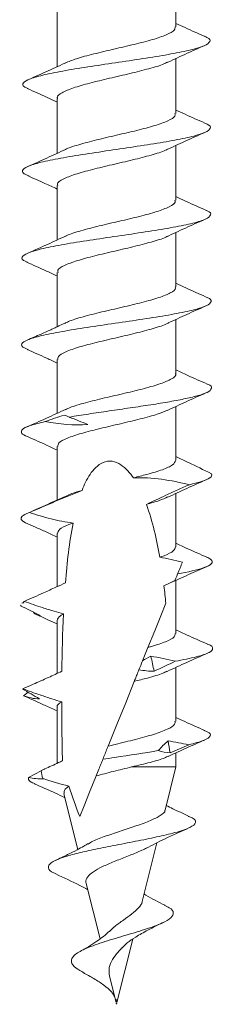
# Model space of a CAD drawing. Units: millimetres. Extents: x -54 to 123, y 41 to 207.
# Drawn here: x 94 to 99, y 64 to 89 of the extents above; entities that cross this region are included whole.
import ezdxf

# ---------------------------------------------------------------- set-up
doc = ezdxf.new("R2010")
doc.units = ezdxf.units.MM

msp = doc.modelspace()

# ---------------------------------------------------------------- linework, layer by layer
at = {"color": 7, "linetype": 'Continuous', "lineweight": 15}
for p, q in [((97.625, 89.264), (97.625, 90.667)), ((94.625, 89.655), (94.625, 88.256)), ((97.625, 87.068), (97.625, 88.462)), ((94.625, 87.451), (94.625, 86.06)), ((97.625, 84.872), (97.625, 86.258)), ((94.625, 85.247), (94.625, 83.865)), ((97.625, 82.676), (97.625, 84.054)), ((94.625, 83.042), (94.625, 81.665)), ((97.625, 80.481), (97.625, 81.85)), ((94.625, 80.838), (94.625, 79.473)), ((97.625, 78.285), (97.625, 79.645)), ((94.625, 78.634), (94.625, 77.276)), ((97.979, 78.208), (97.942, 78.229)), ((97.625, 76.089), (97.625, 77.441)), ((94.083, 76.586), (93.829, 76.699)), ((94.625, 76.429), (94.625, 75.08)), ((97.324, 75.101), (97.484, 75.178)), ((97.625, 73.893), (97.625, 75.239)), ((93.704, 74.593), (93.719, 74.611)), ((93.814, 74.7), (93.731, 74.664)), ((93.762, 74.665), (93.796, 74.707)), ((94.625, 74.225), (94.625, 72.881)), ((97.625, 71.668), (97.625, 73.033)), ((93.89, 72.404), (93.774, 72.317)), ((93.836, 72.294), (93.775, 72.317)), ((94.625, 72.021), (94.625, 70.605)), ((97.625, 70.513), (97.625, 70.867)), ((94.223, 70.414), (93.904, 70.244)), ((96.508, 70.513), (97.625, 70.513)), ((97.352, 69.417), (97.625, 70.513)), ((94.795, 69.834), (95.147, 68.421)), ((96.775, 67.101), (97.145, 68.587)), ((95.362, 67.56), (95.711, 66.158)), ((96.137, 64.544), (96.537, 66.149)), ((95.962, 65.154), (96.1, 64.599)), ((96.1, 64.599), (96.114, 64.544)), ((96.119, 64.524), (96.125, 64.497)), ((96.125, 64.497), (96.132, 64.524))]:
    msp.add_line(p, q, dxfattribs=at)
at = {"color": 7, "linetype": 'Continuous', "lineweight": 15, "flags": 128}
for points in [[(96.922, 73.54), (97.092, 73.963), (97.243, 74.338), (97.372, 74.659)], [(95.914, 71.037), (96.136, 71.589), (96.358, 72.14), (96.575, 72.679)], [(95.197, 69.254), (95.308, 69.53), (95.446, 69.874), (95.611, 70.283)]]:
    msp.add_lwpolyline(points, dxfattribs=at)
at = {"color": 7, "linetype": 'Continuous', "lineweight": 15}
for points, knots in [([(98.369, 89.018), (98.198, 89.093), (97.95, 89.203), (97.703, 89.318), (97.625, 89.354)], [0, 0, 0, 0, 0.686189, 1, 1, 1, 1]), ([(97.605, 89.264), (97.606, 89.237), (97.607, 89.17), (97.405, 89.063), (97.051, 88.941), (96.581, 88.821), (96.057, 88.699), (95.545, 88.579), (95.102, 88.461), (94.917, 88.384), (94.828, 88.347)], [0, 0, 0, 0, 0.087413, 0.219456, 0.351511, 0.483564, 0.615605, 0.747665, 0.879699, 1, 1, 1, 1]), ([(93.897, 87.701), (93.864, 87.714), (93.743, 87.762), (93.748, 87.845), (93.916, 87.95), (94.293, 88.054), (94.828, 88.159), (95.478, 88.263), (96.186, 88.368), (96.888, 88.473), (97.522, 88.577), (98.032, 88.682), (98.375, 88.786), (98.507, 88.891), (98.489, 88.969), (98.371, 89.012), (98.349, 89.02)], [0, 0, 0, 0, 0.029931, 0.109316, 0.188709, 0.268061, 0.347423, 0.426743, 0.506073, 0.585362, 0.664659, 0.743919, 0.823181, 0.902412, 0.98164, 1, 1, 1, 1]), ([(97.365, 88.341), (97.527, 88.417), (97.857, 88.573), (98.191, 88.72), (98.361, 88.796)], [0, 0, 0, 0, 0.49178, 1, 1, 1, 1]), ([(94.878, 88.373), (94.72, 88.299), (94.401, 88.15), (94.073, 88.005), (93.907, 87.932)], [0, 0, 0, 0, 0.494063, 1, 1, 1, 1]), ([(94.639, 87.451), (94.635, 87.459), (94.608, 87.507), (94.734, 87.596), (95.014, 87.718), (95.442, 87.839), (95.945, 87.961), (96.475, 88.082), (96.952, 88.204), (97.28, 88.299), (97.379, 88.354), (97.405, 88.369)], [0, 0, 0, 0, 0.025583, 0.158045, 0.290504, 0.422975, 0.555424, 0.687901, 0.820348, 0.952828, 1, 1, 1, 1]), ([(93.871, 87.703), (94.038, 87.629), (94.291, 87.517), (94.541, 87.4), (94.625, 87.36)], [0, 0, 0, 0, 0.660827, 1, 1, 1, 1]), ([(98.359, 86.828), (98.191, 86.901), (97.944, 87.009), (97.703, 87.122), (97.625, 87.158)], [0, 0, 0, 0, 0.678383, 1, 1, 1, 1]), ([(93.919, 85.487), (93.871, 85.506), (93.735, 85.56), (93.738, 85.649), (93.918, 85.754), (94.302, 85.858), (94.846, 85.963), (95.502, 86.067), (96.214, 86.172), (96.917, 86.277), (97.55, 86.381), (98.057, 86.486), (98.394, 86.59), (98.519, 86.695), (98.491, 86.774), (98.364, 86.819), (98.336, 86.829)], [0, 0, 0, 0, 0.042689, 0.120705, 0.198731, 0.276716, 0.35471, 0.432665, 0.510626, 0.588553, 0.66648, 0.74438, 0.822273, 0.900144, 0.978003, 1, 1, 1, 1]), ([(97.603, 87.068), (97.607, 87.047), (97.618, 86.985), (97.441, 86.883), (97.108, 86.762), (96.648, 86.641), (96.131, 86.52), (95.607, 86.399), (95.161, 86.277), (94.881, 86.191), (94.814, 86.144), (94.805, 86.137)], [0, 0, 0, 0, 0.068446, 0.19855, 0.328664, 0.458777, 0.588878, 0.718998, 0.849092, 0.979218, 1, 1, 1, 1]), ([(97.378, 86.142), (97.537, 86.218), (97.86, 86.37), (98.19, 86.516), (98.358, 86.59)], [0, 0, 0, 0, 0.493125, 1, 1, 1, 1]), ([(94.838, 86.158), (94.682, 86.085), (94.366, 85.938), (94.043, 85.796), (93.879, 85.724)], [0, 0, 0, 0, 0.495074, 1, 1, 1, 1]), ([(94.645, 85.247), (94.64, 85.26), (94.617, 85.313), (94.762, 85.408), (95.064, 85.529), (95.505, 85.65), (96.015, 85.773), (96.543, 85.894), (97.008, 86.016), (97.312, 86.106), (97.395, 86.156), (97.411, 86.165)], [0, 0, 0, 0, 0.043011, 0.175343, 0.307674, 0.440015, 0.572335, 0.704682, 0.837, 0.969351, 1, 1, 1, 1]), ([(93.891, 85.489), (94.034, 85.426), (94.281, 85.317), (94.524, 85.203), (94.625, 85.156)], [0, 0, 0, 0, 0.579293, 1, 1, 1, 1]), ([(97.604, 84.872), (97.61, 84.856), (97.629, 84.8), (97.474, 84.704), (97.162, 84.583), (96.715, 84.462), (96.202, 84.34), (95.675, 84.22), (95.217, 84.098), (94.924, 84.011), (94.848, 83.964), (94.838, 83.957)], [0, 0, 0, 0, 0.051629, 0.183973, 0.316327, 0.44868, 0.58102, 0.713381, 0.845714, 0.97808, 1, 1, 1, 1]), ([(98.395, 84.615), (98.226, 84.69), (97.968, 84.803), (97.713, 84.922), (97.625, 84.963)], [0, 0, 0, 0, 0.658117, 1, 1, 1, 1]), ([(93.876, 83.303), (93.839, 83.318), (93.718, 83.368), (93.732, 83.453), (93.92, 83.558), (94.312, 83.662), (94.864, 83.767), (95.526, 83.871), (96.242, 83.976), (96.947, 84.081), (97.578, 84.185), (98.082, 84.29), (98.413, 84.394), (98.528, 84.499), (98.506, 84.573), (98.395, 84.612), (98.384, 84.616)], [0, 0, 0, 0, 0.03515, 0.114849, 0.194556, 0.274225, 0.353898, 0.433539, 0.513177, 0.59279, 0.672394, 0.751978, 0.831547, 0.911102, 0.990637, 1, 1, 1, 1]), ([(97.387, 83.943), (97.546, 84.018), (97.869, 84.17), (98.199, 84.316), (98.367, 84.39)], [0, 0, 0, 0, 0.493208, 1, 1, 1, 1]), ([(94.86, 83.973), (94.701, 83.899), (94.379, 83.748), (94.049, 83.603), (93.882, 83.529)], [0, 0, 0, 0, 0.493394, 1, 1, 1, 1]), ([(94.648, 83.042), (94.643, 83.061), (94.627, 83.12), (94.793, 83.219), (95.116, 83.341), (95.569, 83.462), (96.085, 83.584), (96.61, 83.705), (97.061, 83.828), (97.343, 83.912), (97.411, 83.957), (97.418, 83.961)], [0, 0, 0, 0, 0.060514, 0.192851, 0.325188, 0.457534, 0.589859, 0.722212, 0.854535, 0.986891, 1, 1, 1, 1]), ([(93.848, 83.304), (94.017, 83.229), (94.277, 83.114), (94.535, 82.994), (94.625, 82.952)], [0, 0, 0, 0, 0.649091, 1, 1, 1, 1]), ([(97.608, 82.676), (97.614, 82.666), (97.639, 82.615), (97.504, 82.524), (97.214, 82.403), (96.781, 82.282), (96.274, 82.161), (95.745, 82.04), (95.272, 81.919), (94.945, 81.822), (94.848, 81.766), (94.82, 81.749)], [0, 0, 0, 0, 0.033225, 0.163837, 0.294456, 0.425076, 0.555684, 0.686311, 0.816912, 0.947544, 1, 1, 1, 1]), ([(98.376, 82.428), (98.21, 82.501), (97.957, 82.612), (97.71, 82.727), (97.625, 82.767)], [0, 0, 0, 0, 0.657492, 1, 1, 1, 1]), ([(93.892, 81.091), (93.842, 81.111), (93.709, 81.167), (93.724, 81.257), (93.923, 81.362), (94.323, 81.466), (94.882, 81.571), (95.55, 81.675), (96.27, 81.78), (96.977, 81.885), (97.606, 81.989), (98.106, 82.094), (98.432, 82.198), (98.54, 82.303), (98.505, 82.38), (98.379, 82.422), (98.358, 82.429)], [0, 0, 0, 0, 0.0464, 0.124581, 0.202763, 0.280916, 0.359064, 0.43719, 0.515305, 0.593402, 0.671483, 0.749551, 0.827599, 0.905639, 0.983653, 1, 1, 1, 1]), ([(97.431, 81.76), (97.587, 81.833), (97.901, 81.979), (98.224, 82.122), (98.387, 82.194)], [0, 0, 0, 0, 0.495354, 1, 1, 1, 1]), ([(94.821, 81.758), (94.78, 81.739), (94.719, 81.71), (94.6, 81.652), (94.49, 81.601), (94.361, 81.542), (94.142, 81.446), (93.983, 81.377), (93.869, 81.328)], [0, 0, 0, 0, 0.185795, 0.283333, 0.389443, 0.509176, 0.647707, 1, 1, 1, 1]), ([(94.647, 80.838), (94.645, 80.862), (94.638, 80.926), (94.826, 81.031), (95.169, 81.153), (95.634, 81.274), (96.154, 81.396), (96.676, 81.517), (97.115, 81.639), (97.384, 81.724), (97.445, 81.769), (97.45, 81.773)], [0, 0, 0, 0, 0.076684, 0.206743, 0.336802, 0.466869, 0.596917, 0.726991, 0.857036, 0.987114, 1, 1, 1, 1]), ([(93.865, 81.092), (94.031, 81.018), (94.288, 80.906), (94.538, 80.788), (94.625, 80.747)], [0, 0, 0, 0, 0.6509287, 1, 1, 1, 1]), ([(97.616, 80.481), (97.619, 80.476), (97.648, 80.431), (97.531, 80.345), (97.264, 80.224), (96.845, 80.103), (96.345, 79.981), (95.815, 79.861), (95.332, 79.739), (94.986, 79.641), (94.875, 79.581), (94.84, 79.563)], [0, 0, 0, 0, 0.015726, 0.147668, 0.279617, 0.411568, 0.543504, 0.675462, 0.807393, 0.939355, 1, 1, 1, 1]), ([(98.417, 80.214), (98.25, 80.288), (97.984, 80.404), (97.722, 80.526), (97.625, 80.571)], [0, 0, 0, 0, 0.632335, 1, 1, 1, 1]), ([(94.933, 79.377), (95.092, 79.403), (95.409, 79.454), (95.939, 79.532), (96.477, 79.61), (97.001, 79.689), (97.479, 79.767), (97.891, 79.845), (98.215, 79.924), (98.459, 80.011), (98.546, 80.107), (98.522, 80.177), (98.417, 80.213), (98.415, 80.214)], [0, 0, 0, 0, 0.092484, 0.184941, 0.278756, 0.372545, 0.466314, 0.560091, 0.653835, 0.747565, 0.872339, 0.997058, 1, 1, 1, 1]), ([(97.414, 79.547), (97.571, 79.621), (97.89, 79.77), (98.217, 79.915), (98.383, 79.988)], [0, 0, 0, 0, 0.494229, 1, 1, 1, 1]), ([(94.839, 79.572), (94.678, 79.496), (94.351, 79.344), (94.018, 79.197), (93.849, 79.123)], [0, 0, 0, 0, 0.492502, 1, 1, 1, 1]), ([(94.643, 78.634), (94.645, 78.663), (94.65, 78.733), (94.863, 78.843), (95.225, 78.965), (95.701, 79.086), (96.226, 79.208), (96.735, 79.329), (97.165, 79.445), (97.339, 79.52), (97.419, 79.554)], [0, 0, 0, 0, 0.095345, 0.227443, 0.359544, 0.491651, 0.62374, 0.755855, 0.887939, 1, 1, 1, 1]), ([(94.933, 79.377), (95.013, 79.345), (95.092, 79.313), (95.17, 79.282), (95.247, 79.251), (95.324, 79.22), (95.399, 79.19)], [0, 0, 0, 0, 0.0003150444, 0.0003150444, 0.0003150444, 0.0006307557, 0.0006307557, 0.0006307557, 0.0006307557]), ([(93.834, 78.902), (93.832, 78.903), (93.758, 78.93), (93.716, 78.983), (93.728, 79.069), (93.912, 79.162), (94.187, 79.229), (94.325, 79.263)], [0, 0, 0, 0, 0.00591, 0.223757, 0.441524, 0.720793, 1, 1, 1, 1]), ([(93.832, 78.902), (94.002, 78.827), (94.267, 78.71), (94.531, 78.587), (94.625, 78.543)], [0, 0, 0, 0, 0.640421, 1, 1, 1, 1]), ([(97.981, 78.212), (97.955, 78.224), (97.835, 78.277), (97.718, 78.332), (97.625, 78.375)], [0, 0, 0, 0, 0.2168, 1, 1, 1, 1]), ([(95.256, 77.52), (95.31, 77.661), (95.374, 77.798), (95.499, 77.986), (95.546, 78.046), (95.655, 78.152), (95.716, 78.198), (95.859, 78.258), (95.938, 78.269), (96.093, 78.246), (96.167, 78.214), (96.365, 78.085), (96.466, 77.963), (96.552, 77.837)], [0, 0, 0, 0, 0.25, 0.25, 0.375, 0.375, 0.5, 0.5, 0.625, 0.625, 0.75, 0.75, 1, 1, 1, 1]), ([(97.624, 78.285), (97.608, 78.245), (97.575, 78.165), (97.305, 78.044), (96.947, 77.935), (96.668, 77.866), (96.552, 77.837)], [0, 0, 0, 0, 0.265904, 0.53592, 0.80594, 1, 1, 1, 1]), ([(96.552, 77.837), (96.789, 77.848), (97.028, 77.833), (97.501, 77.768), (97.736, 77.72), (97.969, 77.664)], [0, 0, 0, 0, 0.5, 0.5, 1, 1, 1, 1]), ([(97.969, 77.664), (98.077, 77.689), (98.172, 77.713), (98.47, 77.805), (98.566, 77.872), (98.525, 77.94)], [0.200456357, 0.200456357, 0.200456357, 0.200456357, 0.201609408, 0.201609408, 0.204802141, 0.204802141, 0.204802141, 0.204802141]), ([(97.969, 77.664), (97.87, 77.62), (97.771, 77.575), (97.673, 77.53), (97.574, 77.485), (97.475, 77.44), (97.376, 77.395), (97.211, 77.319), (97.046, 77.242), (96.881, 77.166)], [0, 0, 0, 0, 0.000333388, 0.000333388, 0.000333388, 0.000666776, 0.000666776, 0.000666776, 0.001223702, 0.001223702, 0.001223702, 0.001223702]), ([(97.42, 77.346), (97.581, 77.421), (97.906, 77.573), (98.237, 77.72), (98.405, 77.794)], [0, 0, 0, 0, 0.493138, 1, 1, 1, 1]), ([(94.79, 77.351), (94.636, 77.28), (94.326, 77.137), (94.007, 76.997), (93.846, 76.926)], [0, 0, 0, 0, 0.49695, 1, 1, 1, 1]), ([(93.924, 76.957), (94.146, 77.052), (94.367, 77.148), (94.81, 77.338), (95.032, 77.432), (95.256, 77.52)], [0, 0, 0, 0, 0.5, 0.5, 1, 1, 1, 1]), ([(95.256, 77.52), (95.164, 77.493), (94.966, 77.435), (94.85, 77.376), (94.788, 77.344)], [0, 0, 0, 0, 0.459666, 1, 1, 1, 1]), ([(96.881, 77.166), (96.997, 77.198), (97.221, 77.26), (97.355, 77.322), (97.419, 77.352)], [0, 0, 0, 0, 0.519554, 1, 1, 1, 1]), ([(96.881, 77.166), (96.961, 76.948), (97.026, 76.726), (97.135, 76.279), (97.181, 76.053), (97.22, 75.826)], [0, 0, 0, 0, 0.5, 0.5, 1, 1, 1, 1]), ([(93.829, 76.699), (93.713, 76.754), (93.681, 76.809), (93.774, 76.895), (93.836, 76.926), (93.924, 76.957)], [0.185248068, 0.185248068, 0.185248068, 0.185248068, 0.187849657, 0.187849657, 0.189310847, 0.189310847, 0.189310847, 0.189310847]), ([(95.028, 76.693), (94.84, 76.715), (94.655, 76.754), (94.287, 76.847), (94.105, 76.9), (93.924, 76.957)], [0, 0, 0, 0, 0.5, 0.5, 1, 1, 1, 1]), ([(94.637, 76.429), (94.645, 76.464), (94.663, 76.539), (94.844, 76.627), (94.993, 76.68), (95.028, 76.693)], [0, 0, 0, 0, 0.393822, 0.855259, 1, 1, 1, 1]), ([(94.083, 76.586), (94.172, 76.547), (94.354, 76.466), (94.533, 76.382), (94.625, 76.339)], [0, 0, 0, 0, 0.486098, 1, 1, 1, 1]), ([(98.41, 75.826), (98.241, 75.9), (97.977, 76.016), (97.718, 76.136), (97.625, 76.179)], [0, 0, 0, 0, 0.640771, 1, 1, 1, 1]), ([(97.614, 76.089), (97.606, 76.055), (97.589, 75.98), (97.407, 75.892), (97.257, 75.839), (97.22, 75.826)], [0, 0, 0, 0, 0.390794, 0.85044, 1, 1, 1, 1]), ([(97.671, 75.402), (97.941, 75.453), (98.163, 75.504), (98.528, 75.627), (98.596, 75.7), (98.481, 75.792), (98.445, 75.812), (98.399, 75.831)], [0.164801238, 0.164801238, 0.164801238, 0.164801238, 0.167210031, 0.167210031, 0.170649968, 0.170649968, 0.171571744, 0.171571744, 0.171571744, 0.171571744]), ([(97.483, 75.174), (97.636, 75.244), (97.943, 75.385), (98.259, 75.525), (98.417, 75.595)], [0, 0, 0, 0, 0.497762, 1, 1, 1, 1]), ([(93.796, 74.707), (93.959, 74.779), (94.122, 74.851), (94.285, 74.924), (94.389, 74.971), (94.492, 75.018), (94.595, 75.066), (94.676, 75.103), (94.756, 75.14), (94.836, 75.178)], [0, 0, 0, 0, 0.000536712, 0.000536712, 0.000536712, 0.000879012, 0.000879012, 0.000879012, 0.001145795, 0.001145795, 0.001145795, 0.001145795]), ([(94.787, 74.39), (94.708, 74.41), (94.629, 74.433), (94.55, 74.456), (94.452, 74.485), (94.354, 74.516), (94.256, 74.548), (94.102, 74.599), (93.949, 74.653), (93.796, 74.707)], [0.00006276, 0.00006276, 0.00006276, 0.00006276, 0.00030851, 0.00030851, 0.00030851, 0.000616921, 0.000616921, 0.000616921, 0.001104012, 0.001104012, 0.001104012, 0.001104012]), ([(94.117, 74.366), (94.209, 74.325), (94.38, 74.25), (94.548, 74.171), (94.625, 74.135)], [0, 0, 0, 0, 0.5377537, 1, 1, 1, 1]), ([(94.627, 74.225), (94.641, 74.265), (94.661, 74.32), (94.76, 74.375), (94.787, 74.39)], [0, 0, 0, 0, 0.727161, 1, 1, 1, 1]), ([(97.607, 73.893), (97.606, 73.865), (97.602, 73.795), (97.389, 73.686), (97.125, 73.597), (96.951, 73.548), (96.922, 73.54)], [0, 0, 0, 0, 0.244747, 0.587112, 0.929485, 1, 1, 1, 1]), ([(98.423, 73.625), (98.252, 73.7), (97.984, 73.817), (97.721, 73.939), (97.625, 73.983)], [0, 0, 0, 0, 0.6346098, 1, 1, 1, 1]), ([(97.612, 73.19), (97.803, 73.227), (98.183, 73.302), (98.501, 73.411), (98.576, 73.517), (98.536, 73.587), (98.423, 73.624), (98.417, 73.625)], [0, 0, 0, 0, 0.257955, 0.515776, 0.751623, 0.987362, 1, 1, 1, 1]), ([(96.785, 73.2), (96.807, 73.255), (96.829, 73.311), (96.852, 73.368), (96.875, 73.424), (96.898, 73.482), (96.922, 73.54)], [0.0003820977, 0.0003820977, 0.0003820977, 0.0003820977, 0.0007936507, 0.0007936507, 0.0007936507, 0.0012088169, 0.0012088169, 0.0012088169, 0.0012088169]), ([(97.406, 72.931), (97.571, 73.008), (97.906, 73.165), (98.245, 73.315), (98.417, 73.39)], [0, 0, 0, 0, 0.4948568, 1, 1, 1, 1]), ([(93.76, 72.493), (93.847, 72.531), (93.933, 72.568), (94.02, 72.607), (94.149, 72.664), (94.278, 72.721), (94.407, 72.78), (94.52, 72.831), (94.633, 72.883), (94.745, 72.936)], [0, 0, 0, 0, 0.000283211, 0.000283211, 0.000283211, 0.000708115, 0.000708115, 0.000708115, 0.001080308, 0.001080308, 0.001080308, 0.001080308]), ([(96.575, 72.679), (96.587, 72.709), (96.6, 72.741), (96.612, 72.772), (96.627, 72.809), (96.643, 72.847), (96.658, 72.885), (96.67, 72.914), (96.681, 72.943), (96.693, 72.973)], [0.0000493286, 0.0000493286, 0.0000493286, 0.0000493286, 0.0003100227, 0.0003100227, 0.0003100227, 0.0006200361, 0.0006200361, 0.0006200361, 0.0008589704, 0.0008589704, 0.0008589704, 0.0008589704]), ([(96.575, 72.679), (96.688, 72.707), (96.96, 72.776), (97.258, 72.862), (97.366, 72.919), (97.397, 72.936)], [0, 0, 0, 0, 0.334152, 0.807193, 1, 1, 1, 1]), ([(94.741, 72.159), (94.657, 72.184), (94.574, 72.21), (94.491, 72.237), (94.392, 72.269), (94.294, 72.302), (94.196, 72.336), (94.05, 72.387), (93.905, 72.439), (93.76, 72.493)], [0.000048656, 0.000048656, 0.000048656, 0.000048656, 0.000310471, 0.000310471, 0.000310471, 0.000620888, 0.000620888, 0.000620888, 0.001084455, 0.001084455, 0.001084455, 0.001084455]), ([(93.818, 72.295), (93.988, 72.221), (94.26, 72.101), (94.526, 71.977), (94.625, 71.931)], [0, 0, 0, 0, 0.624231, 1, 1, 1, 1]), ([(94.635, 72.021), (94.632, 72.026), (94.603, 72.071), (94.672, 72.117), (94.739, 72.158), (94.741, 72.159)], [0, 0, 0, 0, 0.101164, 0.980457, 1, 1, 1, 1]), ([(97.604, 71.668), (97.606, 71.643), (97.613, 71.575), (97.425, 71.465), (97.08, 71.337), (96.614, 71.209), (96.205, 71.109), (95.973, 71.052), (95.914, 71.037)], [0, 0, 0, 0, 0.118785, 0.321656, 0.524534, 0.727383, 0.930274, 1, 1, 1, 1]), ([(98.359, 71.434), (98.188, 71.509), (97.941, 71.618), (97.7, 71.732), (97.625, 71.767)], [0, 0, 0, 0, 0.691202, 1, 1, 1, 1]), ([(97.951, 71.073), (98.094, 71.11), (98.381, 71.185), (98.515, 71.296), (98.498, 71.379), (98.365, 71.425), (98.335, 71.435)], [0, 0, 0, 0, 0.3068633, 0.6155677, 0.9128667, 1, 1, 1, 1]), ([(97.429, 71.171), (97.384, 71.133), (97.34, 71.093), (97.299, 71.052), (97.258, 71.011), (97.219, 70.968), (97.181, 70.925)], [0, 0, 0, 0, 0.000350836, 0.000350836, 0.000350836, 0.0007023225, 0.0007023225, 0.0007023225, 0.0007023225]), ([(97.432, 70.777), (97.569, 70.841), (97.875, 70.984), (98.188, 71.122), (98.361, 71.198)], [0, 0, 0, 0, 0.445361, 1, 1, 1, 1]), ([(95.781, 70.706), (95.8, 70.752), (95.818, 70.798), (95.836, 70.843), (95.854, 70.888), (95.873, 70.934), (95.891, 70.979), (95.899, 70.998), (95.906, 71.018), (95.914, 71.037)], [0, 0, 0, 0, 0.0003562117, 0.0003562117, 0.0003562117, 0.0007074844, 0.0007074844, 0.0007074844, 0.0008580798, 0.0008580798, 0.0008580798, 0.0008580798]), ([(95.781, 70.706), (95.88, 70.722), (95.98, 70.737), (96.457, 70.81), (96.839, 70.867), (97.181, 70.925)], [0.090807412, 0.090807412, 0.090807412, 0.090807412, 0.0915314, 0.0915314, 0.094247831, 0.094247831, 0.094247831, 0.094247831]), ([(94.222, 70.421), (94.252, 70.434), (94.282, 70.448), (94.312, 70.461), (94.429, 70.514), (94.546, 70.567), (94.662, 70.622), (94.695, 70.637), (94.729, 70.653), (94.762, 70.669)], [0.0002567001, 0.0002567001, 0.0002567001, 0.0002567001, 0.0003562173, 0.0003562173, 0.0003562173, 0.0007415214, 0.0007415214, 0.0007415214, 0.0008526154, 0.0008526154, 0.0008526154, 0.0008526154]), ([(95.611, 70.283), (95.635, 70.343), (95.658, 70.401), (95.682, 70.459), (95.698, 70.501), (95.715, 70.542), (95.732, 70.584), (95.748, 70.625), (95.765, 70.666), (95.781, 70.706)], [0.000187955, 0.000187955, 0.000187955, 0.000187955, 0.000606493, 0.000606493, 0.000606493, 0.00090987, 0.00090987, 0.00090987, 0.001213262, 0.001213262, 0.001213262, 0.001213262]), ([(96.508, 70.513), (96.669, 70.551), (96.99, 70.628), (97.308, 70.719), (97.403, 70.771), (97.429, 70.785)], [0, 0, 0, 0, 0.421157, 0.842377, 1, 1, 1, 1]), ([(95.611, 70.283), (95.749, 70.322), (95.899, 70.361), (96.201, 70.437), (96.357, 70.475), (96.508, 70.513)], [0, 0, 0, 0, 0.5, 0.5, 1, 1, 1, 1]), ([(94.07, 70.087), (94.026, 70.104), (93.887, 70.156), (93.897, 70.209), (93.904, 70.244)], [0, 0, 0, 0, 0.320039, 1, 1, 1, 1]), ([(94.042, 70.088), (94.223, 70.009), (94.487, 69.893), (94.741, 69.771), (94.82, 69.733)], [0, 0, 0, 0, 0.688446, 1, 1, 1, 1]), ([(94.803, 69.836), (94.8, 69.873), (94.796, 69.936), (94.884, 69.998), (94.921, 70.024)], [0, 0, 0, 0, 0.5813537, 1, 1, 1, 1]), ([(97.348, 69.418), (97.349, 69.415), (97.363, 69.371), (97.247, 69.284), (97.005, 69.154), (96.65, 69.026), (96.25, 68.895), (95.86, 68.763), (95.559, 68.652), (95.445, 68.582), (95.406, 68.558)], [0, 0, 0, 0, 0.01028, 0.171637, 0.328976, 0.482874, 0.63383, 0.780471, 0.924747, 1, 1, 1, 1]), ([(97.966, 69.258), (97.826, 69.322), (97.628, 69.413), (97.437, 69.508), (97.382, 69.535)], [0, 0, 0, 0, 0.7088207, 1, 1, 1, 1]), ([(94.613, 67.798), (94.59, 67.807), (94.453, 67.86), (94.38, 67.956), (94.44, 68.085), (94.711, 68.205), (95.093, 68.315), (95.54, 68.417), (96.059, 68.521), (96.615, 68.628), (97.157, 68.738), (97.648, 68.854), (98.021, 68.977), (98.149, 69.101), (98.114, 69.196), (97.976, 69.247), (97.94, 69.26)], [0, 0, 0, 0, 0.0169659, 0.0968039, 0.1782398, 0.2614612, 0.3280533, 0.3957701, 0.4645842, 0.5399769, 0.6167069, 0.6947263, 0.7880469, 0.883285, 0.9698282, 1, 1, 1, 1]), ([(96.88, 68.454), (97.032, 68.532), (97.379, 68.708), (97.746, 68.873), (97.953, 68.965)], [0, 0, 0, 0, 0.437328, 1, 1, 1, 1]), ([(95.41, 68.568), (95.374, 68.547), (95.297, 68.502), (95.116, 68.402), (94.864, 68.276), (94.683, 68.191), (94.581, 68.143)], [0, 0, 0, 0, 0.178674, 0.38873, 0.653409, 1, 1, 1, 1]), ([(95.362, 67.56), (95.362, 67.56), (95.334, 67.606), (95.371, 67.694), (95.482, 67.826), (95.701, 67.955), (95.986, 68.084), (96.309, 68.211), (96.636, 68.338), (96.808, 68.42), (96.895, 68.462)], [0, 0, 0, 0, 0.000309, 0.132014, 0.267747, 0.406549, 0.549473, 0.695913, 0.845981, 1, 1, 1, 1]), ([(94.594, 67.8), (94.799, 67.706), (95.076, 67.578), (95.334, 67.439), (95.401, 67.402)], [0, 0, 0, 0, 0.739621, 1, 1, 1, 1]), ([(97.354, 67.007), (97.184, 67.09), (96.997, 67.183), (96.838, 67.284), (96.823, 67.294)], [0, 0, 0, 0, 0.90162, 1, 1, 1, 1]), ([(95.303, 65.297), (95.23, 65.336), (95.056, 65.43), (94.954, 65.577), (95.026, 65.739), (95.306, 65.903), (95.76, 66.067), (96.311, 66.232), (96.866, 66.396), (97.285, 66.549), (97.523, 66.688), (97.586, 66.818), (97.515, 66.924), (97.379, 66.987), (97.333, 67.008)], [0, 0, 0, 0, 0.058346, 0.138314, 0.225029, 0.314591, 0.407287, 0.502892, 0.601701, 0.703499, 0.786015, 0.870383, 0.95686, 1, 1, 1, 1]), ([(96.771, 67.102), (96.772, 67.099), (96.775, 67.047), (96.689, 66.942), (96.524, 66.791), (96.306, 66.633), (96.095, 66.486), (95.991, 66.386), (95.946, 66.342)], [0, 0, 0, 0, 0.01691, 0.232688, 0.444022, 0.647783, 0.847612, 1, 1, 1, 1]), ([(96.26, 65.923), (96.303, 65.966), (96.398, 66.059), (96.621, 66.213), (96.939, 66.391), (97.18, 66.509), (97.312, 66.573)], [0, 0, 0, 0, 0.18808, 0.410459, 0.676592, 1, 1, 1, 1]), ([(95.948, 66.349), (95.849, 66.262), (95.645, 66.083), (95.353, 65.921), (95.203, 65.838)], [0, 0, 0, 0, 0.482968, 1, 1, 1, 1]), ([(95.964, 65.154), (95.949, 65.229), (95.92, 65.379), (95.986, 65.584), (96.113, 65.767), (96.216, 65.876), (96.263, 65.926)], [0, 0, 0, 0, 0.264611, 0.530311, 0.784571, 1, 1, 1, 1]), ([(95.285, 65.3), (95.377, 65.25), (95.563, 65.149), (95.81, 64.986), (95.999, 64.833), (96.055, 64.731), (96.077, 64.691)], [0, 0, 0, 0, 0.271043, 0.544782, 0.819538, 1, 1, 1, 1])]:
    msp.add_open_spline(points, degree=3, knots=knots, dxfattribs=at)
for points in [[(94.325, 79.263), (94.483, 79.321), (94.642, 79.377), (94.803, 79.429)], [(94.803, 79.429), (94.84, 79.414), (94.884, 79.397), (94.933, 79.377)], [(95.399, 79.19), (95.041, 79.161), (94.68, 79.195), (94.325, 79.263)], [(97.942, 78.229), (98.132, 78.14), (98.326, 78.041), (98.525, 77.94)], [(94.836, 75.178), (94.875, 75.688), (94.93, 76.196), (95.028, 76.693)], [(97.22, 75.826), (97.412, 75.794), (97.602, 75.75), (97.791, 75.7)], [(97.671, 75.402), (97.713, 75.506), (97.754, 75.608), (97.791, 75.7)], [(97.603, 75.233), (97.611, 75.254), (97.638, 75.321), (97.671, 75.402)], [(97.603, 75.233), (97.51, 75.19), (97.417, 75.146), (97.324, 75.101)], [(97.324, 75.101), (97.342, 74.954), (97.358, 74.807), (97.372, 74.659)], [(94.207, 74.347), (94.042, 74.429), (93.874, 74.511), (93.704, 74.593)], [(94.025, 74.426), (94.078, 74.379), (94.141, 74.349), (94.207, 74.347)], [(94.745, 72.936), (94.752, 73.421), (94.764, 73.907), (94.787, 74.39)], [(96.693, 72.973), (96.723, 73.047), (96.754, 73.123), (96.785, 73.2)], [(96.994, 73.318), (96.922, 73.28), (96.852, 73.241), (96.785, 73.2)], [(97.612, 73.19), (97.406, 73.24), (97.201, 73.285), (96.994, 73.318)], [(97.076, 72.939), (97.049, 73.065), (97.022, 73.191), (96.994, 73.318)], [(97.076, 72.939), (97.257, 73.022), (97.436, 73.106), (97.612, 73.19)], [(96.693, 72.973), (96.823, 72.95), (96.95, 72.937), (97.076, 72.939)], [(94.178, 72.236), (94.039, 72.32), (93.897, 72.403), (93.75, 72.486)], [(93.774, 72.317), (93.901, 72.27), (94.038, 72.238), (94.178, 72.236)], [(94.762, 70.669), (94.748, 71.166), (94.741, 71.662), (94.741, 72.159)], [(97.951, 71.073), (97.778, 71.111), (97.604, 71.145), (97.429, 71.171)], [(97.483, 70.871), (97.465, 70.971), (97.447, 71.071), (97.429, 71.171)], [(97.181, 70.925), (97.285, 70.891), (97.385, 70.871), (97.483, 70.871)], [(97.483, 70.871), (97.639, 70.938), (97.795, 71.005), (97.951, 71.073)], [(94.254, 70.225), (94.244, 70.29), (94.233, 70.355), (94.222, 70.421)], [(93.904, 70.244), (94.027, 70.222), (94.152, 70.207), (94.279, 70.205)], [(94.921, 70.024), (94.696, 70.081), (94.475, 70.151), (94.254, 70.225)], [(94.279, 70.205), (94.271, 70.211), (94.263, 70.218), (94.254, 70.225)], [(95.197, 69.254), (95.097, 69.507), (95.006, 69.765), (94.921, 70.024)], [(96.125, 64.54), (96.125, 64.57), (96.122, 64.6), (96.118, 64.63)]]:
    msp.add_open_spline(points, degree=3, dxfattribs=at)

doc.saveas('drawing.dxf')
